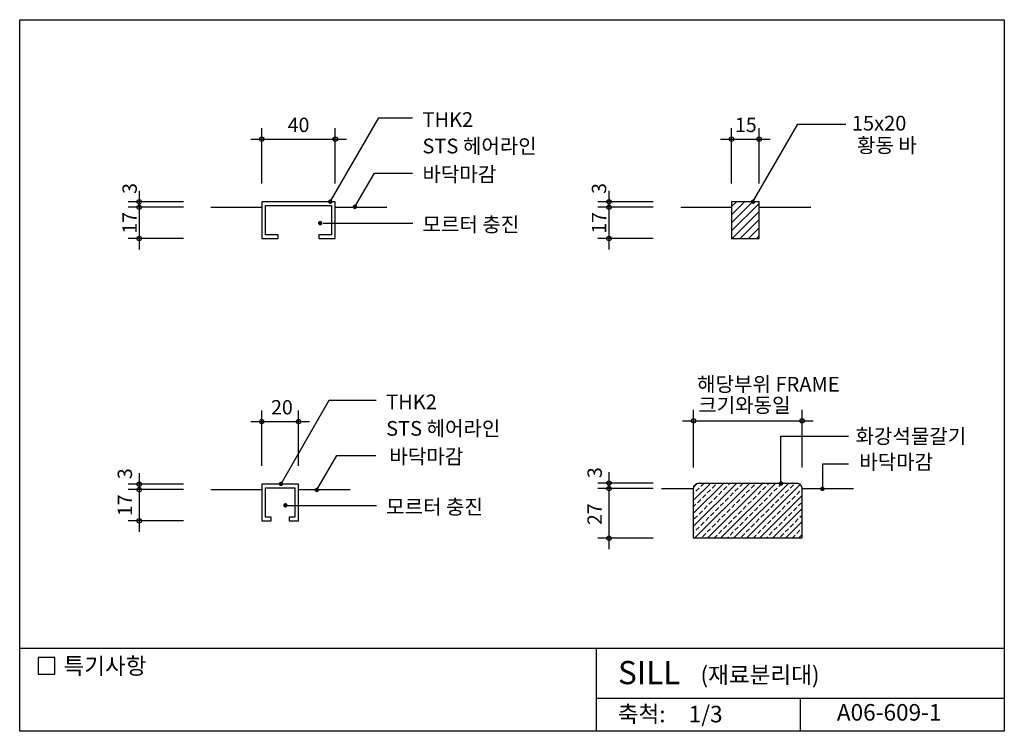
# Model space of a CAD drawing. Extents: x 0 to 536, y 0 to 387.
import ezdxf
from ezdxf.enums import TextEntityAlignment as Align

# ---------------------------------------------------------------- set-up
doc = ezdxf.new("R2010")
doc.units = 0
doc.header["$LTSCALE"] = 30
doc.header["$MEASUREMENT"] = 0
doc.layers.get('0').update_dxf_attribs({"linetype": 'CONTINUOUS'})
for name, color, linetype in [('DIME', 1, 'CONTINUOUS'), ('HATC', 1, 'CONTINUOUS'), ('MISC', 6, 'CONTINUOUS'), ('OUTLINE', 253, 'CONTINUOUS'), ('SEC2', 2, 'CONTINUOUS'), ('TEXT', 2, 'CONTINUOUS'), ('WALL', 3, 'CONTINUOUS')]:
    doc.layers.add(name, color=color, linetype=linetype)
doc.styles.add('GHG1', font='simple.shx', dxfattribs={"bigfont": 'korsimple.shx'})
doc.styles.add('UHS', font='simple.shx', dxfattribs={"bigfont": 'korsimple.shx'})

# ---------------------------------------------------------------- blocks, each defined once
blk = doc.blocks.new('*X0')
at = {"color": 0}
for p, q in [((28876.39, 16753.93), (28887.86, 16765.39)), ((28876.39, 16758.35), (28883.44, 16765.39)), ((28876.39, 16762.77), (28879.02, 16765.39)), ((28876.39, 16749.51), (28891.39, 16764.51)), ((28876.7, 16745.39), (28891.39, 16760.09)), ((28881.11, 16745.39), (28891.39, 16755.67)), ((28885.53, 16745.39), (28891.39, 16751.25)), ((28889.95, 16745.39), (28891.39, 16746.83))]:
    blk.add_line(p, q, dxfattribs=at)
blk = doc.blocks.new('*X1')
at = {"color": 0}
for p, q in [((28855.74, 16608.65), (28879.18, 16632.09)), ((28855.74, 16615.72), (28872.11, 16632.09)), ((28855.74, 16622.79), (28865.04, 16632.09)), ((28855.88, 16630.01), (28857.83, 16631.95)), ((28856.25, 16602.09), (28886.25, 16632.09)), ((28857.03, 16627.62), (28858.8, 16629.38)), ((28859.68, 16630.27), (28861.45, 16632.04)), ((28863.21, 16626.73), (28864.98, 16628.5)), ((28863.32, 16602.09), (28893.32, 16632.09)), ((28865.87, 16629.38), (28867.63, 16631.15)), ((28868.52, 16632.04), (28868.58, 16632.09)), ((28869.4, 16625.85), (28871.17, 16627.62)), ((28870.4, 16602.09), (28900.4, 16632.09)), ((28872.05, 16628.5), (28873.82, 16630.27)), ((28874.71, 16631.15), (28875.65, 16632.09)), ((28877.47, 16602.09), (28907.47, 16632.09)), ((28878.24, 16627.62), (28880.01, 16629.38)), ((28880.89, 16630.27), (28882.66, 16632.04)), ((28884.43, 16626.73), (28886.2, 16628.5)), ((28884.54, 16602.09), (28913.71, 16631.26)), ((28887.08, 16629.38), (28888.85, 16631.15)), ((28889.73, 16632.04), (28889.79, 16632.09)), ((28890.62, 16625.85), (28892.38, 16627.62)), ((28893.27, 16628.5), (28895.03, 16630.27)), ((28895.92, 16631.15), (28896.86, 16632.09)), ((28899.45, 16627.62), (28901.22, 16629.38)), ((28902.11, 16630.27), (28903.87, 16632.04)), ((28905.64, 16626.73), (28907.41, 16628.5)), ((28908.29, 16629.38), (28910.06, 16631.15)), ((28910.94, 16632.04), (28911, 16632.09)), ((28911.83, 16625.85), (28913.6, 16627.62)), ((28914.48, 16628.5), (28914.64, 16628.66)), ((28855.74, 16626.33), (28856.14, 16626.73)), ((28857.91, 16621.43), (28859.68, 16623.2)), ((28860.56, 16624.08), (28862.33, 16625.85)), ((28864.1, 16620.54), (28865.87, 16622.31)), ((28866.75, 16623.2), (28868.52, 16624.96)), ((28872.94, 16622.31), (28874.71, 16624.08)), ((28875.59, 16624.96), (28877.36, 16626.73)), ((28879.12, 16621.43), (28880.89, 16623.2)), ((28881.78, 16624.08), (28883.54, 16625.85)), ((28885.31, 16620.54), (28887.08, 16622.31)), ((28887.96, 16623.2), (28889.73, 16624.96)), ((28891.61, 16602.09), (28914.64, 16625.12)), ((28894.15, 16622.31), (28895.92, 16624.08)), ((28896.8, 16624.96), (28898.57, 16626.73)), ((28900.34, 16621.43), (28902.11, 16623.2)), ((28902.99, 16624.08), (28904.76, 16625.85)), ((28906.53, 16620.54), (28908.29, 16622.31)), ((28909.18, 16623.2), (28910.94, 16624.96)), ((28855.74, 16619.26), (28857.03, 16620.54)), ((28858.8, 16615.24), (28860.56, 16617.01)), ((28861.45, 16617.89), (28863.21, 16619.66)), ((28867.63, 16617.01), (28869.4, 16618.78)), ((28870.29, 16619.66), (28872.05, 16621.43)), ((28873.82, 16616.13), (28875.59, 16617.89)), ((28876.47, 16618.78), (28878.24, 16620.54)), ((28880.01, 16615.24), (28881.78, 16617.01)), ((28882.66, 16617.89), (28884.43, 16619.66)), ((28888.85, 16617.01), (28890.62, 16618.78)), ((28891.5, 16619.66), (28893.27, 16621.43)), ((28895.03, 16616.13), (28896.8, 16617.89)), ((28897.69, 16618.78), (28899.45, 16620.54)), ((28898.68, 16602.09), (28914.64, 16618.05)), ((28901.22, 16615.24), (28902.99, 16617.01)), ((28903.87, 16617.89), (28905.64, 16619.66)), ((28910.06, 16617.01), (28911.83, 16618.78)), ((28912.71, 16619.66), (28914.48, 16621.43)), ((28856.14, 16612.59), (28857.91, 16614.36)), ((28862.33, 16611.71), (28864.1, 16613.47)), ((28864.98, 16614.36), (28866.75, 16616.13)), ((28868.52, 16610.82), (28870.29, 16612.59)), ((28871.17, 16613.47), (28872.94, 16615.24)), ((28874.71, 16609.94), (28876.47, 16611.71)), ((28877.36, 16612.59), (28879.12, 16614.36)), ((28883.54, 16611.71), (28885.31, 16613.47)), ((28886.2, 16614.36), (28887.96, 16616.13)), ((28889.73, 16610.82), (28891.5, 16612.59)), ((28892.38, 16613.47), (28894.15, 16615.24)), ((28895.92, 16609.94), (28897.69, 16611.71)), ((28898.57, 16612.59), (28900.34, 16614.36)), ((28904.76, 16611.71), (28906.53, 16613.47)), ((28907.41, 16614.36), (28909.18, 16616.13)), ((28910.94, 16610.82), (28912.71, 16612.59)), ((28913.6, 16613.47), (28914.64, 16614.51)), ((28857.03, 16606.4), (28858.8, 16608.17)), ((28859.68, 16609.05), (28861.45, 16610.82)), ((28863.21, 16605.52), (28864.98, 16607.29)), ((28865.87, 16608.17), (28867.63, 16609.94)), ((28869.4, 16604.63), (28871.17, 16606.4)), ((28872.05, 16607.29), (28873.82, 16609.05)), ((28878.24, 16606.4), (28880.01, 16608.17)), ((28880.89, 16609.05), (28882.66, 16610.82)), ((28884.43, 16605.52), (28886.2, 16607.29)), ((28887.08, 16608.17), (28888.85, 16609.94)), ((28890.62, 16604.63), (28892.38, 16606.4)), ((28893.27, 16607.29), (28895.03, 16609.05)), ((28899.45, 16606.4), (28901.22, 16608.17)), ((28902.11, 16609.05), (28903.87, 16610.82)), ((28905.64, 16605.52), (28907.41, 16607.29)), ((28905.75, 16602.09), (28914.64, 16610.98)), ((28908.29, 16608.17), (28910.06, 16609.94)), ((28911.83, 16604.63), (28913.6, 16606.4)), ((28914.48, 16607.29), (28914.64, 16607.44)), ((28855.74, 16605.11), (28856.14, 16605.52)), ((28860.56, 16602.87), (28862.33, 16604.63)), ((28866.86, 16602.09), (28868.52, 16603.75)), ((28873.93, 16602.09), (28874.71, 16602.87)), ((28875.59, 16603.75), (28877.36, 16605.52)), ((28881.78, 16602.87), (28883.54, 16604.63)), ((28888.07, 16602.09), (28889.73, 16603.75)), ((28895.14, 16602.09), (28895.92, 16602.87)), ((28896.8, 16603.75), (28898.57, 16605.52)), ((28902.99, 16602.87), (28904.76, 16604.63)), ((28909.29, 16602.09), (28910.94, 16603.75)), ((28912.82, 16602.09), (28914.64, 16603.91))]:
    blk.add_line(p, q, dxfattribs=at)

msp = doc.modelspace()

# ---------------------------------------------------------------- linework, layer by layer
at = {"layer": 'DIME'}
for p, q in [((168.92, 288.02), (195.24, 333.6)), ((195.24, 333.6), (213.68, 333.6)), ((131.65, 298), (131.65, 328)), ((171.65, 298), (171.65, 328)), ((387.15, 298), (387.15, 328)), ((398.81, 287.98), (423.19, 330.2)), ((402.15, 298), (402.15, 328)), ((423.19, 330.2), (449.38, 330.2)), ((125.65, 322), (177.65, 322)), ((381.15, 322), (408.15, 322)), ((182.3, 285.23), (192.91, 303.6)), ((192.91, 303.6), (213.68, 303.6)), ((65, 294), (65, 262)), ((320.5, 294), (320.5, 262)), ((89, 288), (59, 288)), ((89, 285), (59, 285)), ((344.5, 288), (314.5, 288)), ((344.5, 285), (314.5, 285)), ((165.01, 276.39), (213.73, 276.39)), ((89, 268), (59, 268)), ((344.5, 268), (314.5, 268)), ((142.12, 134.54), (168.38, 180.03)), ((168.38, 180.03), (193.91, 180.03)), ((131.65, 144.43), (131.65, 174.43)), ((151.65, 144.43), (151.65, 174.43)), ((366.5, 143.47), (366.5, 174.86)), ((425.5, 143.47), (425.5, 174.86)), ((125.65, 168.43), (157.65, 168.43)), ((360.5, 168.86), (431.5, 168.86)), ((414.05, 134.75), (414.05, 160.52)), ((414.05, 160.52), (450.76, 160.52)), ((161.61, 131.25), (172.46, 150.03)), ((172.46, 150.03), (193.68, 150.03)), ((436.58, 145.52), (450.76, 145.52)), ((436.58, 145.52), (436.58, 131.83)), ((65, 140.43), (65, 108.43)), ((320.5, 141), (320.5, 99)), ((89, 134.43), (59, 134.43)), ((344.5, 135), (314.5, 135)), ((89, 131.43), (59, 131.43)), ((344.5, 132), (314.5, 132)), ((145.24, 122.82), (193.97, 122.82)), ((89, 114.43), (59, 114.43)), ((344.5, 105), (314.5, 105))]:
    msp.add_line(p, q, dxfattribs=at)
at = {"layer": 'DIME', "const_width": 1.2}
for points in [[(168.32, 288.02, 1), (169.52, 288.02, 1)], [(398.21, 287.98, 1), (399.41, 287.98, 1)], [(181.7, 285.23, 1), (182.9, 285.23, 1)], [(162.86, 276.38, 1), (164.06, 276.38, 1)], [(141.52, 134.54, 1), (142.72, 134.54, 1)], [(413.45, 134.75, 1), (414.65, 134.75, 1)], [(161.01, 131.25, 1), (162.21, 131.25, 1)], [(435.98, 131.83, 1), (437.18, 131.83, 1)], [(143.92, 122.9, 1), (145.12, 122.9, 1)]]:
    msp.add_lwpolyline(points, format="xyb", close=True, dxfattribs=at)
at = {"layer": 'DIME'}
for centre in [(131.65, 322), (171.65, 322), (387.15, 322), (402.15, 322), (65, 288), (320.5, 288), (65, 285), (320.5, 285), (65, 268), (320.5, 268), (131.65, 168.43), (151.65, 168.43), (366.5, 168.86), (425.5, 168.86), (65, 134.43), (320.5, 135), (65, 131.43), (320.5, 132), (65, 114.43), (320.5, 105)]:
    msp.add_circle(centre, 1.2, dxfattribs=at)
at = {"layer": 'MISC'}
for points in [[(140.65, 268), (140.65, 270), (133.65, 270), (133.65, 286), (169.65, 286), (169.65, 270), (162.73, 270), (162.73, 268), (171.65, 268), (171.65, 288), (131.65, 288), (131.65, 268), (140.65, 268)], [(136.85, 116.43), (133.65, 116.43), (133.65, 132.43), (149.65, 132.43), (149.65, 116.43), (146.54, 116.43), (146.54, 114.43), (151.65, 114.43), (151.65, 134.43), (131.65, 134.43), (131.65, 114.43), (136.85, 114.43), (136.85, 116.43)]]:
    msp.add_lwpolyline(points, dxfattribs=at)
at = {"layer": 'OUTLINE'}
for p, q in [((0, 0), (0, 387)), ((0, 387), (535.5, 387)), ((535.5, 387), (535.5, 0)), ((535.5, 45), (0, 45)), ((313.5, 45), (313.5, 0)), ((313.5, 18), (535.5, 18)), ((424.5, 18), (424.5, 0)), ((535.5, 0), (0, 0))]:
    msp.add_line(p, q, dxfattribs=at)
at = {"layer": 'SEC2'}
msp.add_lwpolyline([(402.15, 288), (387.15, 288), (387.15, 268), (402.15, 268), (402.15, 288)], dxfattribs=at)
msp.add_lwpolyline([(366.5, 105), (366.5, 132, -0.414214), (369.5, 135), (422.4, 135, -0.414214), (425.4, 132), (425.4, 105), (366.5, 105)], format="xyb", dxfattribs=at)
at = {"layer": 'TEXT'}
msp.add_lwpolyline([(19.04, 40.09), (10.04, 40.09), (10.04, 31.09), (19.04, 31.09)], close=True, dxfattribs=at)
msp.add_lwpolyline([(19.04, 40.09), (10.04, 40.09), (10.04, 31.09), (19.04, 31.09)], close=True, dxfattribs=at)
at = {"layer": 'WALL'}
for p, q in [((104, 285), (131.65, 285)), ((171.65, 285), (199.75, 285)), ((359.5, 285), (387.15, 285)), ((402.15, 285), (430.24, 285)), ((104, 131.43), (131.65, 131.43)), ((151.65, 131.43), (179.75, 131.43)), ((349.05, 132), (366.5, 132)), ((425.4, 132), (453.49, 132))]:
    msp.add_line(p, q, dxfattribs=at)

# ---------------------------------------------------------------- block references
at = {"layer": 'HATC'}
for name, p in [('*X0', (-28489.24, -16477.39)), ('*X1', (-28489.24, -16497.09))]:
    msp.add_blockref(name, p, dxfattribs=at)

# ---------------------------------------------------------------- texts
at = {"layer": 'TEXT', "style": 'UHS'}
for s, p in [('40', (151.65, 329.8)), ('15', (394.91, 329.8)), ('20', (142.62, 176.23))]:
    msp.add_text(s, height=7.8, dxfattribs=at).set_placement(p, align=Align.MIDDLE_CENTER)
at = {"layer": 'TEXT'}
for s, height, style, p in [('THK2', 8, 'UHS', (219.05, 328.7)), ('15x20', 8, 'UHS', (452.57, 326.71)), ('STS 헤어라인 ', 8, 'UHS', (219.05, 314.3)), ('황동 바 ', 8, 'UHS', (455.37, 314.71)), ('바닥마감 ', 8, 'UHS', (219.05, 298.95)), ('모르터 충진 ', 8, 'UHS', (219.05, 271.64)), ('해당부위 FRAME', 8, 'UHS', (368.44, 184.76)), ('THK2', 8, 'UHS', (199.29, 175.13)), ('크기와동일 ', 8, 'UHS', (369.02, 173.37)), ('STS 헤어라인 ', 8, 'UHS', (199.29, 160.73)), ('화강석물갈기 ', 8, 'UHS', (454.58, 156.47)), ('바닥마감 ', 8, 'UHS', (201.07, 145.44)), ('바닥마감 ', 8, 'UHS', (456.61, 142.45)), ('모르터 충진 ', 8, 'UHS', (199.29, 118.07)), ('특기사항', 9, 'UHS', (23.8, 31.06)), ('SILL', 12.6, 'GHG1', (325.39, 25.63)), ('(재료분리대)', 9, 'UHS', (370.25, 26.2))]:
    msp.add_text(s, height=height, dxfattribs=dict(at, style=style)).set_placement(p)
at = {"layer": 'TEXT', "style": 'UHS'}
for s, p in [('3', (59.79, 295.21)), ('3', (315.09, 295.21)), ('17', (59.79, 276.5)), ('17', (315.09, 276.5)), ('3', (57.2, 140.09)), ('3', (312.7, 140.66)), ('17', (57.2, 122.93)), ('27', (312.7, 118.1))]:
    msp.add_text(s, height=7.8, rotation=90, dxfattribs=at).set_placement(p, align=Align.MIDDLE_CENTER)
for s, p in [('축척:', (338.26, 8.2)), ('1/3', (373.06, 8.2)), ('A06-609-1', (472.89, 9.15))]:
    msp.add_text(s, height=9, dxfattribs=at).set_placement(p, align=Align.MIDDLE)

doc.saveas('drawing.dxf')
